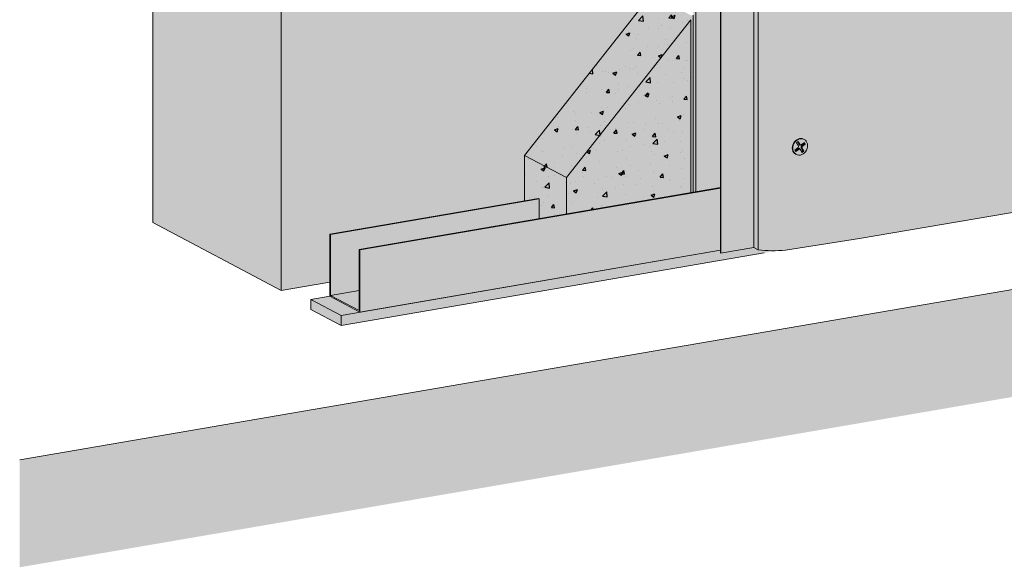
# Model space of a CAD drawing. Units: metres. Extents: x 1671 to 4753, y -1049 to 1243.
# Drawn here: x 1671 to 2134, y -187 to 71 of the extents above; entities that cross this region are included whole.
import ezdxf

# ---------------------------------------------------------------- set-up
doc = ezdxf.new("R2010")
doc.units = ezdxf.units.M
for name, color, linetype in [('Rigips Befestigungen', 8, 'Continuous'), ('Rigips Beplankung', 2, 'Continuous'), ('Rigips Dämmung', 3, 'Continuous'), ('Rigips Profile 2', 5, 'Continuous'), ('Rigips Schraffur 4', 8, 'Continuous')]:
    doc.layers.add(name, color=color, linetype=linetype)
for name, color, linetype, true_color in [('Rigips Schr Dämmung FH', 7, 'Continuous', 0xeddf9e), ('Rigips Schr Profile PS', 7, 'Continuous', 0xd5e5ec), ('Rigips Schr RB FH', 7, 'Continuous', 0xdedede)]:
    doc.layers.add(name, color=color, linetype=linetype, true_color=true_color)

msp = doc.modelspace()

# ---------------------------------------------------------------- hatches: boundary and pattern name
at = {"layer": 'Rigips Schr Dämmung FH'}
h = msp.add_hatch(color=256, dxfattribs=at)
h.dxf.hatch_style = 1
h.paths.add_polyline_path([(1986.79, 70.59), (1928.3, -3.62), (1928.3, -20.74), (1986.79, -10.71)])
h.paths.add_polyline_path([(1928.3, -3.62), (1908.52, 6.85), (1908.52, -14.49), (1915.45, -13.3), (1915.45, -22.94), (1928.3, -20.74)])
h.paths.add_polyline_path([(1986.79, 70.59), (1967.01, 81.06), (1908.52, 6.85), (1928.3, -3.62)])
h = msp.add_hatch(dxfattribs=at)
h.set_pattern_fill('AR-CONC', color=3, scale=0.1)
h.paths.add_polyline_path([(1986.79, 70.59), (1928.3, -3.62), (1928.3, -20.74), (1986.79, -10.71)])
h.paths.add_polyline_path([(1928.3, -3.62), (1908.52, 6.85), (1908.52, -14.49), (1915.45, -13.3), (1915.45, -22.94), (1928.3, -20.74)])
h.paths.add_polyline_path([(1986.79, 70.59), (1967.01, 81.06), (1908.52, 6.85), (1928.3, -3.62)])
at = {"layer": 'Rigips Schr Profile PS'}
h = msp.add_hatch(color=256, dxfattribs=at)
h.dxf.hatch_style = 1
edge = h.paths.add_edge_path()
edge.add_ellipse((1979.04, 396.97), major_axis=(-4.7, 0), ratio=0.301211, start_angle=215.4526, end_angle=299.2123)
edge.add_ellipse((1976.95, 397.94), major_axis=(-0.9, 0), ratio=0.301211, start_angle=-77.2762, end_angle=29.6507)
edge.add_line((1976.16, 397.8), (1977.94, 396.86))
edge.add_ellipse((1939.69, 388.71), major_axis=(46.87, 0), ratio=0.301211, start_angle=31.541, end_angle=35.2901, ccw=False)
edge.add_ellipse((2000.13, 398.58), major_axis=(22.1, 0), ratio=0.301211, start_angle=201.9264, end_angle=217.4538)
edge.add_line((1982.87, 394.41), (1982.87, 397.79))
edge = h.paths.add_edge_path()
edge.add_ellipse((1939.69, 388.71), major_axis=(-46.27, 0), ratio=0.301211, start_angle=211.6029, end_angle=215.3266)
edge.add_line((1977.44, 396.76), (1975.45, 397.82))
edge.add_line((1975.45, 397.82), (1975.45, 110.75))
edge.add_line((1975.45, 110.75), (1979.09, 108.82))
edge.add_line((1979.09, 108.82), (1979.09, 396.01))
edge = h.paths.add_edge_path()
edge.add_ellipse((2000.13, 398.58), major_axis=(22.7, 0), ratio=0.301211, start_angle=202.055, end_angle=217.2463, ccw=False)
edge.add_line((1979.09, 396.01), (1979.09, 108.82))
edge.add_line((1979.09, 108.82), (1982.06, 107.25))
edge.add_line((1982.06, 107.25), (1982.06, 394.44))
edge = h.paths.add_edge_path()
edge.add_ellipse((2003.1, 397.01), major_axis=(22.7, 0), ratio=0.301211, start_angle=202.055, end_angle=217.2463, ccw=False)
edge.add_line((1982.06, 394.44), (1982.06, 107.25))
edge.add_line((1982.06, 107.25), (1985.03, 105.68))
edge.add_line((1985.03, 105.68), (1985.03, 392.87))
edge = h.paths.add_edge_path()
edge.add_line((1987.83, 391.27), (1986.34, 392.05))
edge.add_ellipse((1944.06, 386.39), major_axis=(46.27, 0), ratio=0.301211, start_angle=23.9747, end_angle=27.6985)
edge.add_line((1985.03, 392.87), (1985.03, 105.68))
edge.add_line((1985.03, 105.68), (1987.83, 104.2))
edge.add_line((1987.83, 104.2), (1987.83, 391.27))
edge = h.paths.add_edge_path()
edge.add_ellipse((1988.69, 391.42), major_axis=(1, 0), ratio=0.301211, start_angle=209.6507, end_angle=299.6507, ccw=False)
edge.add_line((1987.83, 391.27), (1987.83, 104.2))
edge.add_line((1987.83, 104.2), (1987.89, 104.17))
edge.add_line((1987.89, 104.17), (1987.89, 101.97))
edge.add_ellipse((1987.03, 102.1), major_axis=(0.463, 0.875), ratio=0.828697, start_angle=212.5589, end_angle=279.4871)
edge.add_line((1987.83, 101.87), (1987.83, 97.86))
edge.add_ellipse((1987.03, 97.35), major_axis=(0.463, 0.875), ratio=0.828697, start_angle=-57.4411, end_angle=-34.3693, ccw=False)
edge.add_line((1987.89, 97.63), (1987.89, 79.09))
edge.add_ellipse((1987.03, 79.22), major_axis=(0.463, 0.875), ratio=0.828697, start_angle=212.5589, end_angle=279.4871)
edge.add_line((1987.83, 78.98), (1987.83, 74.97))
edge.add_ellipse((1987.03, 74.47), major_axis=(0.463, 0.875), ratio=0.828697, start_angle=-57.4411, end_angle=-34.3693, ccw=False)
edge.add_line((1987.89, 74.74), (1987.89, 72.7))
edge.add_line((1987.89, 72.7), (1987.83, -10.53))
edge.add_line((1987.83, -10.53), (1989.19, -10.3))
edge.add_line((1989.19, -10.3), (1989.19, 391.15))
h.paths.add_polyline_path([(2013.78, 395.37), (1989.19, 391.15), (1989.19, -10.3), (2000.7, -8.32), (2000.7, 305.22), (2013.78, 321.81)])
edge = h.paths.add_edge_path()
edge.add_ellipse((2014.74, 395.29), major_axis=(1, 0), ratio=0.301211, start_angle=74.6507, end_angle=164.6507)
edge.add_line((2013.78, 395.37), (2013.78, 321.81))
edge.add_line((2013.78, 321.81), (2015.01, 323.37))
edge.add_line((2015.01, 323.37), (2015.01, 395.58))
edge = h.paths.add_edge_path()
edge.add_ellipse((2039.1, 400.06), major_axis=(-1, 0), ratio=0.301211, start_angle=119.6507, end_angle=180, ccw=False)
edge.add_ellipse((2039.1, 400.06), major_axis=(-0.4, 0), ratio=0.301211, start_angle=119.6507, end_angle=209.6507, ccw=False)
edge.add_line((2039.58, 399.8), (2015.01, 395.58))
edge.add_line((2015.01, 395.58), (2015.01, 323.37))
edge.add_line((2015.01, 323.37), (2040.1, 355.2))
edge.add_line((2040.1, 355.2), (2040.1, 399.95))
edge = h.paths.add_edge_path()
edge.add_line((1977.44, 95.26), (1975.45, 96.32))
edge.add_line((1975.45, 96.32), (1975.45, 93.12))
edge.add_ellipse((1975.49, 94.99), major_axis=(-0.34, 1.97), ratio=0.471735, start_angle=157.1856, end_angle=160.0251)
edge.add_line((1975.49, 93.09), (1977.44, 92.06))
edge.add_line((1977.44, 92.06), (1977.44, 95.26))
h.paths.add_polyline_path([(1979.09, 94.39), (1977.44, 95.26), (1977.44, 92.06), (1979.09, 91.18)])
edge = h.paths.add_edge_path()
edge.add_ellipse((1979.57, 92.23), major_axis=(-0.34, 1.97), ratio=0.471735, start_angle=207.1234, end_angle=340.0251)
edge.add_line((1979.57, 94.13), (1979.09, 94.39))
edge.add_line((1979.09, 94.39), (1979.09, 91.18))
edge.add_line((1979.09, 91.18), (1980.3, 90.55))
edge = h.paths.add_edge_path()
edge.add_line((1985.03, 91.25), (1983.67, 91.96))
edge.add_ellipse((1984.4, 90.28), major_axis=(-0.34, 1.97), ratio=0.471735, start_angle=27.1234, end_angle=160.0251)
edge.add_line((1984.4, 88.38), (1985.03, 88.04))
edge.add_line((1985.03, 88.04), (1985.03, 91.25))
edge = h.paths.add_edge_path()
edge.add_ellipse((1985.51, 89.09), major_axis=(-0.34, 1.97), ratio=0.471735, start_angle=207.1234, end_angle=340.0251)
edge.add_line((1985.51, 90.99), (1985.03, 91.25))
edge.add_line((1985.03, 91.25), (1985.03, 88.04))
edge.add_line((1985.03, 88.04), (1986.23, 87.4))
edge = h.paths.add_edge_path()
edge.add_ellipse((1987.03, 79.22), major_axis=(0.463, 0.875), ratio=0.828697, start_angle=212.5589, end_angle=279.4871, ccw=False)
edge.add_line((1987.03, 78.27), (1987.03, 75.59))
edge.add_line((1987.03, 75.59), (1987.5, 75.34))
edge.add_ellipse((1987.03, 74.47), major_axis=(0.463, 0.875), ratio=0.828697, start_angle=-34.3693, end_angle=0, ccw=False)
edge.add_line((1987.83, 74.97), (1987.83, 78.98))
h.paths.add_polyline_path([(1987.83, 72.69), (1987.03, 72.55), (1982.06, 75.18), (1982.06, 73.1), (1986.79, 70.59), (1986.79, -10.71), (1987.83, -10.53)])
h.paths.add_polyline_path([(1982.06, 75.18), (1979.09, 76.75), (1979.09, 74.67), (1982.06, 73.1)])
h.paths.add_polyline_path([(1977.44, 77.62), (1975.45, 78.68), (1975.45, 76.6), (1977.44, 75.54)])
h.paths.add_polyline_path([(1979.09, 76.75), (1977.44, 77.62), (1977.44, 75.54), (1979.09, 74.67)])
edge = h.paths.add_edge_path()
edge.add_line((1975.45, 78.68), (1970.67, 81.21))
edge.add_ellipse((1968.93, 80.91), major_axis=(2, 0), ratio=0.301211, start_angle=29.6507, end_angle=99.1747)
edge.add_line((1968.61, 81.5), (1968.61, 80.21))
edge.add_line((1968.61, 80.21), (1975.45, 76.6))
edge.add_line((1975.45, 76.6), (1975.45, 78.68))
edge = h.paths.add_edge_path()
edge.add_ellipse((2039.1, 400.06), major_axis=(-0.4, 0), ratio=0.301211, start_angle=119.6507, end_angle=209.6507)
edge.add_line((2039.45, 400.12), (2037.98, 400.9))
edge.add_ellipse((2076.24, 409.05), major_axis=(-46.87, 0), ratio=0.301211, start_angle=31.541, end_angle=35.2901, ccw=False)
edge.add_line((2036.29, 401.67), (2036.29, 399.44))
edge.add_line((2036.29, 399.44), (2039.3, 399.95))
edge = h.paths.add_edge_path()
edge.add_ellipse((2015.79, 399.18), major_axis=(-22.1, 0), ratio=0.301211, start_angle=201.9264, end_angle=217.4538)
edge.add_line((2033.33, 403.23), (2033.33, 398.93))
edge.add_line((2033.33, 398.93), (2036.29, 399.44))
edge.add_line((2036.29, 399.44), (2036.29, 401.67))
edge = h.paths.add_edge_path()
edge.add_ellipse((2012.82, 400.75), major_axis=(-22.1, 0), ratio=0.301211, start_angle=201.8475, end_angle=217.375)
edge.add_line((2030.38, 404.79), (2030.38, 398.43))
edge.add_line((2030.38, 398.43), (2033.33, 398.93))
edge.add_line((2033.33, 398.93), (2033.33, 403.23))
edge = h.paths.add_edge_path()
edge.add_ellipse((2071.86, 411.37), major_axis=(-46.87, 0), ratio=0.301211, start_angle=24.0112, end_angle=27.7603, ccw=False)
edge.add_line((2029.04, 405.62), (2027.26, 406.57))
edge.add_ellipse((2026.48, 406.43), major_axis=(0.9, 0), ratio=0.301211, start_angle=29.6507, end_angle=136.5775)
edge.add_ellipse((2028.19, 405.39), major_axis=(4.7, 0), ratio=0.301211, start_angle=120.089, end_angle=203.8487)
edge.add_line((2023.89, 404.82), (2023.89, 397.31))
edge.add_line((2023.89, 397.31), (2025, 397.5))
edge.add_ellipse((2028.19, 397.47), major_axis=(4.27, 5.06), ratio=0.389809, start_angle=95.2762, end_angle=107.8982, ccw=False)
edge.add_ellipse((2026.48, 398.73), major_axis=(0.817, 0.969), ratio=0.389809, start_angle=4.8379, end_angle=111.7647, ccw=False)
edge.add_line((2027.26, 399.72), (2029.04, 398.78))
edge.add_ellipse((2071.86, 449), major_axis=(42.54, 50.46), ratio=0.389809, start_angle=179.1984, end_angle=180.8754)
edge.add_line((2029.62, 398.29), (2030.38, 398.43))
edge.add_line((2030.38, 398.43), (2030.38, 404.79))
edge = h.paths.add_edge_path()
edge.add_ellipse((2028.19, 405.39), major_axis=(5.3, 0), ratio=0.301211, start_angle=180, end_angle=204.5073, ccw=False)
edge.add_line((2022.88, 405.39), (2022.88, 397.14))
edge.add_line((2022.88, 397.14), (2023.36, 397.22))
edge.add_line((2023.36, 397.22), (2023.36, 404.73))
h = msp.add_hatch(color=256, dxfattribs=at)
h.dxf.hatch_style = 1
h.paths.add_polyline_path([(1915.45, -22.94), (1915.45, -13.51), (1817.3, -30.34), (1817.3, -58.95), (1830.76, -56.64), (1830.76, -37.46)])
h.paths.add_polyline_path([(1830.76, -56.64), (1817.3, -58.95), (1830.76, -66.07)])
h.paths.add_polyline_path([(2000.7, -37.71), (2000.7, -8.53), (1831.06, -37.62), (1831.06, -66.8)])
at = {"layer": 'Rigips Schr RB FH', "true_color": 0xf2f2f2}
h = msp.add_hatch(color=7, dxfattribs=at)
h.dxf.hatch_style = 1
h.paths.add_polyline_path([(2953.43, 1242.95), (2903.23, 1234.35), (2903.23, 75.03), (2953.43, 83.64)])
h.paths.add_polyline_path([(2953.43, 83.64), (2903.23, 75.03), (1671.16, -136.22), (1671.16, -186.72), (2953.43, 33.14)])
at = {"layer": 'Rigips Schr RB FH', "true_color": 0xbfbfbf}
h = msp.add_hatch(color=9, dxfattribs=at)
h.dxf.hatch_style = 1
h.paths.add_polyline_path([(1733.78, -24.72), (1733.78, 220.44), (2017.07, 593.13), (2763.99, 721.2), (2824.34, 689.26), (2077.42, 561.19), (1794.13, 188.51), (1794.13, -56.66)])
at = {"layer": 'Rigips Schr RB FH', "true_color": 0xcccccc}
h = msp.add_hatch(color=254, dxfattribs=at)
h.dxf.hatch_style = 1
h.paths.add_polyline_path([(1794.13, -56.66), (1794.13, 188.51), (2077.42, 561.19), (2824.34, 689.26), (2824.34, 661.48), (2763.83, 611.11), (2092.19, 495.95), (1968.62, 339.17), (1968.61, 113.27), (1967.01, 81.06), (1908.52, 6.85), (1908.52, -14.49), (1817.01, -30.18), (1817.01, -52.73)])
at = {"layer": 'Rigips Schr RB FH', "true_color": 0x8c8c8c}
h = msp.add_hatch(color=252, dxfattribs=at)
h.dxf.hatch_style = 1
h.paths.add_polyline_path([(2559.62, 533.44), (2848.58, 582.99), (2848.58, 596.96), (2134.32, 474.49), (2000.85, 305.15), (2000.85, -39.15), (2016.46, -36.47), (2016.46, 289.85), (2153.58, 463.82)])
at = {"layer": 'Rigips Schr RB FH'}
h = msp.add_hatch(color=256, dxfattribs=at)
h.dxf.hatch_style = 1
h.paths.add_polyline_path([(2811.31, 572.26), (2838.75, 577.41), (2844.59, 578.51), (2848.87, 580.24), (2850.56, 581.94), (2848.58, 582.99), (2153.58, 463.82), (2159.77, 460.55)])
h.paths.add_polyline_path([(2159.77, 460.55), (2153.58, 463.82), (2016.46, 289.85), (2016.46, -36.47), (2018.44, -37.52), (2018.44, 288.8), (2020.46, 289.99), (2023.58, 292.17), (2031.27, 299.36), (2066.78, 342.57)])
at = {"layer": 'Rigips Schr RB FH', "true_color": 0xbfbfbf}
h = msp.add_hatch(color=9, dxfattribs=at)
h.dxf.hatch_style = 1
edge = h.paths.add_edge_path()
edge.add_line((2806.67, 387.24), (2828.4, 390.97))
edge.add_line((2828.4, 390.97), (2828.4, 141.28))
edge.add_line((2828.4, 141.28), (2835.39, 142.56))
edge.add_line((2835.39, 142.56), (2835.39, 100))
edge.add_line((2835.39, 100), (2844.59, 101.73))
edge.add_line((2844.59, 101.73), (2846.6, 102.38))
edge.add_line((2846.6, 102.38), (2849.49, 103.9))
edge.add_line((2849.49, 103.9), (2850.56, 105.16))
edge.add_line((2850.56, 105.16), (2850.56, 581.94))
edge.add_line((2850.56, 581.94), (2848.87, 580.24))
edge.add_line((2848.87, 580.24), (2844.59, 578.51))
edge.add_line((2844.59, 578.51), (2838.75, 577.41))
edge.add_line((2838.75, 577.41), (2811.31, 572.26))
edge.add_line((2811.31, 572.26), (2159.77, 460.55))
edge.add_line((2159.77, 460.55), (2066.78, 342.57))
edge.add_line((2066.78, 342.57), (2031.27, 299.36))
edge.add_ellipse((2025.79, 308.96), major_axis=(-17.07, -21.18), ratio=0.382751, start_angle=67.1773, end_angle=81.4675, ccw=False)
edge.add_line((2028.2, 296.18), (2026.64, 294.72))
edge.add_ellipse((2025.79, 308.96), major_axis=(-17.07, -21.18), ratio=0.382751, start_angle=57.9086, end_angle=67.1773, ccw=False)
edge.add_ellipse((2025.79, 308.96), major_axis=(-17.07, -21.18), ratio=0.382751, start_angle=47.7171, end_angle=57.9086, ccw=False)
edge.add_ellipse((2025.79, 308.96), major_axis=(-17.07, -21.18), ratio=0.382751, start_angle=41.7246, end_angle=47.7171, ccw=False)
edge.add_line((2018.44, 288.76), (2018.44, -37.52))
edge.add_line((2018.44, -37.52), (2022.63, -37.89))
edge.add_line((2022.63, -37.89), (2028.94, -37.89))
edge.add_line((2028.94, -37.89), (2031.27, -37.72))
edge.add_line((2031.27, -37.72), (2066.1, -32.29))
edge.add_line((2066.1, -32.29), (2800.38, 93.61))
edge.add_line((2800.38, 93.61), (2800.38, 136.17))
edge.add_line((2800.38, 136.17), (2806.67, 137.31))
edge.add_line((2806.67, 137.31), (2806.67, 387.24))
at = {"layer": 'Rigips Schraffur 4'}
h = msp.add_hatch(dxfattribs=at)
h.set_pattern_fill('AR-SAND', color=256, scale=0.5, style=0)
h.paths.add_polyline_path([(1733.78, -24.72), (1733.78, 220.44), (2017.07, 593.13), (2763.99, 721.2), (2824.34, 689.26), (2077.42, 561.19), (1794.13, 188.51), (1794.13, -56.66)])
h = msp.add_hatch(dxfattribs=at)
h.set_pattern_fill('AR-SAND', color=256, scale=0.5, style=0)
h.paths.add_polyline_path([(1794.13, -56.66), (1794.13, 188.51), (2077.42, 561.19), (2824.34, 689.26), (2824.34, 661.48), (2763.83, 611.11), (2092.19, 495.95), (1968.62, 339.17), (1968.61, 113.27), (1967.01, 81.06), (1908.52, 6.85), (1908.52, -14.49), (1817.01, -30.18), (1817.01, -52.73)])
at = {"layer": 'Rigips Schraffur 4', "true_color": 0x8c8c8c}
h = msp.add_hatch(color=252, dxfattribs=at)
h.dxf.hatch_style = 1
h.paths.add_polyline_path([(1817.01, -59.36), (1808.13, -60.89), (1822.26, -68.37), (1831.06, -66.86), (1831.06, -66.8)])
h.paths.add_polyline_path([(1822.26, -68.37), (1808.13, -60.89), (1808.13, -65.65), (1822.26, -73.13)])
edge = h.paths.add_edge_path()
edge.add_ellipse((2025.79, -32.27), major_axis=(-18.9, 0), ratio=0.301211, start_angle=67.1269, end_angle=95.1773, ccw=False)
edge.add_line((2018.44, -37.52), (2016.46, -36.47))
edge.add_line((2016.46, -36.47), (2000.7, -39.17))
edge.add_line((2000.7, -39.17), (2000.7, -37.77))
edge.add_line((2000.7, -37.77), (1822.26, -68.37))
edge.add_line((1822.26, -68.37), (1822.26, -73.13))
edge.add_line((1822.26, -73.13), (2027.49, -37.94))

# ---------------------------------------------------------------- linework, layer by layer
at = {"color": 0, "linetype": 'Continuous', "lineweight": 0, "extrusion": (0, 0.953558, 0.301211)}
msp.add_line((1671.16, -136.22), (2903.23, 75.03), dxfattribs=at)
at = {"layer": 'Rigips Befestigungen', "linetype": 'Continuous', "lineweight": 0, "extrusion": (0, 0.953558, 0.301211)}
for p, q in [((2039.82, 14.46), (2040.07, 14.33)), ((2035.72, 9.35), (2037.23, 10.57)), ((2036.16, 8.6), (2035.72, 9.35)), ((2035.95, 8.95), (2037.32, 10.05)), ((2037.66, 9.82), (2036.16, 8.6)), ((2036.52, 12.75), (2037.27, 13.35)), ((2037.39, 11.25), (2036.52, 12.75)), ((2037.77, 11.92), (2037.05, 13.18)), ((2037.27, 13.35), (2038.15, 11.83)), ((2037.66, 9.82), (2037.32, 10.05)), ((2038.15, 11.83), (2037.77, 11.92)), ((2038.2, 9.82), (2037.97, 10.05)), ((2038.4, 11.66), (2038.07, 11.71)), ((2039.12, 8.24), (2038.26, 9.74)), ((2039.02, 10.33), (2038.64, 10.42)), ((2039.45, 9.02), (2038.64, 10.42)), ((2038.73, 11.75), (2040.18, 12.86)), ((2038.85, 11.25), (2040.16, 12.26)), ((2039.19, 11.01), (2038.85, 11.25)), ((2039.02, 10.33), (2039.88, 8.85)), ((2040.6, 12.1), (2039.19, 11.01)), ((2040.16, 12.3), (2039.95, 12.69)), ((2040.18, 12.86), (2040.6, 12.1)), ((2040.6, 12.1), (2040.18, 12.27)), ((2036.08, 7.39), (2036.33, 7.26)), ((2038.92, 8.59), (2039.45, 9.02)), ((2039.88, 8.85), (2039.12, 8.24)), ((2039.88, 8.85), (2039.45, 9.02))]:
    msp.add_line(p, q, dxfattribs=at)
at = {"layer": 'Rigips Befestigungen', "linetype": 'Continuous', "lineweight": 0}
for centre, major_axis, start_param, end_param in [((2037.95, 10.93), (-1.87, -3.54), 3.141593, 6.283185), ((2037.01, 10.94), (-0.234, -0.442), 1.091859, 2.662655), ((2037.58, 9.6), (0.283, 0.535), 6.019053, 7.375044), ((2037.88, 9.44), (-0.234, -0.442), 2.662655, 4.233451), ((2038.23, 12.29), (0.283, 0.535), 2.662655, 3.405725), ((2038.53, 12.13), (-0.234, -0.442), 5.804248, 7.348943), ((2039.1, 10.79), (0.283, 0.535), 1.065758, 2.662655), ((2039.4, 10.63), (-0.234, -0.442), 4.20735, 5.804248)]:
    msp.add_ellipse(centre, major_axis=major_axis, ratio=0.828697, start_param=start_param, end_param=end_param, dxfattribs=at)
msp.add_ellipse((2038.2, 10.8), major_axis=(1.87, 3.54), ratio=0.828697, dxfattribs=at)
at = {"layer": 'Rigips Beplankung', "color": 7, "linetype": 'Continuous', "lineweight": 0, "extrusion": (0, 0.953558, 0.301211)}
for p, q in [((2016.46, 289.85), (2016.46, -36.47)), ((2016.46, 289.85), (2016.46, -36.47)), ((2018.44, 288.8), (2018.44, -37.52)), ((1733.78, -24.72), (1733.78, 220.44)), ((1794.13, -56.66), (1794.13, 188.51)), ((2066.1, -32.29), (2800.38, 93.61)), ((1794.13, -56.66), (1733.78, -24.72)), ((2066.1, -32.29), (2031.27, -37.72)), ((2018.44, -37.52), (2016.46, -36.47)), ((1817.01, -52.73), (1794.13, -56.66))]:
    msp.add_line(p, q, dxfattribs=at)
at = {"layer": 'Rigips Beplankung', "color": 7, "linetype": 'Continuous', "lineweight": 0}
msp.add_ellipse((2025.79, -32.27), major_axis=(-18.9, 0), ratio=0.301211, start_param=1.171585, end_param=1.865228, dxfattribs=at)
at = {"layer": 'Rigips Dämmung', "linetype": 'Continuous', "lineweight": 0}
for p, q in [((2000.7, -39.17), (2000.7, 305.22)), ((2000.85, -39.15), (2000.85, 305.15))]:
    msp.add_line(p, q, dxfattribs=at)
at = {"layer": 'Rigips Dämmung', "linetype": 'Continuous', "lineweight": 0, "extrusion": (0, 0.953558, 0.301211)}
for p, q in [((1967.01, 81.06), (1908.52, 6.85)), ((1928.3, -3.62), (1986.79, 70.59)), ((1908.52, -14.49), (1908.52, 6.85)), ((1908.52, 6.85), (1928.3, -3.62)), ((1928.3, -20.74), (1928.3, -3.62)), ((2016.46, -36.47), (2000.7, -39.17)), ((2000.7, -37.77), (1822.26, -68.37)), ((2021.26, -39.01), (1822.26, -73.13)), ((1808.13, -60.89), (1817.01, -59.36)), ((1808.13, -60.89), (1822.26, -68.37)), ((1808.13, -65.65), (1808.13, -60.89)), ((1822.26, -73.13), (1808.13, -65.65)), ((1822.26, -68.37), (1822.26, -73.13))]:
    msp.add_line(p, q, dxfattribs=at)
at = {"layer": 'Rigips Profile 2', "linetype": 'Continuous', "lineweight": 0, "extrusion": (0, 0.953558, 0.301211)}
for p, q in [((1989.19, 391.15), (1989.19, -10.3)), ((1986.79, 70.59), (1986.79, -10.71)), ((1987.83, 72.69), (1987.83, -10.53)), ((1830.76, -37.46), (2000.7, -8.32)), ((1830.76, -37.46), (2000.7, -8.32)), ((1831.06, -37.62), (2000.7, -8.53)), ((1831.06, -37.62), (2000.7, -8.53)), ((1817.01, -30.18), (1915.15, -13.36)), ((1817.01, -30.18), (1915.15, -13.36)), ((1817.3, -30.34), (1915.45, -13.51)), ((1817.3, -30.34), (1915.45, -13.51)), ((1915.45, -13.51), (1915.15, -13.36)), ((1915.45, -13.51), (1915.15, -13.36)), ((1915.45, -22.94), (1915.45, -13.51)), ((1915.45, -22.94), (1915.45, -13.51)), ((1817.01, -30.18), (1817.01, -59.36)), ((1817.3, -30.34), (1817.01, -30.18)), ((1817.01, -30.18), (1817.01, -59.36)), ((1817.3, -30.34), (1817.01, -30.18)), ((1817.3, -58.95), (1817.3, -30.34)), ((1817.3, -58.95), (1817.3, -30.34)), ((1830.76, -37.46), (1830.76, -66.07)), ((1831.06, -37.62), (1830.76, -37.46)), ((1830.76, -37.46), (1830.76, -66.07)), ((1831.06, -37.62), (1830.76, -37.46)), ((1831.06, -66.8), (1831.06, -37.62)), ((1831.06, -66.8), (1831.06, -37.62)), ((1831.06, -66.8), (2000.7, -37.71)), ((1831.06, -66.8), (2000.7, -37.71)), ((1817.01, -59.36), (1831.06, -66.8)), ((1817.01, -59.36), (1831.06, -66.8)), ((1817.3, -58.95), (1830.76, -56.64)), ((1817.3, -58.95), (1830.76, -56.64)), ((1830.76, -66.07), (1817.3, -58.95)), ((1830.76, -66.07), (1817.3, -58.95))]:
    msp.add_line(p, q, dxfattribs=at)

doc.saveas('drawing.dxf')
